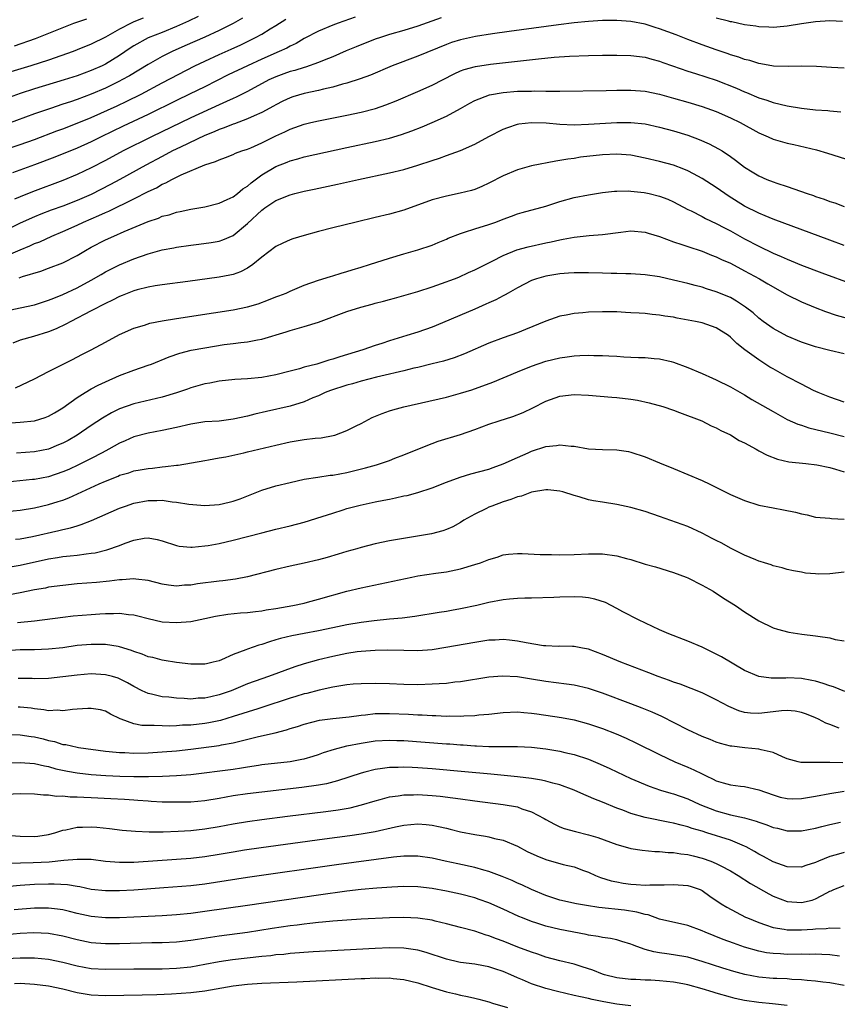
# Model space of a CAD drawing. Units: inches. Extents: x 2604000 to 2607000, y 1488000 to 1491000.
# Drawn here: x 2604229 to 2604344, y 1488711 to 1488849 of the extents above; entities that cross this region are included whole.
import ezdxf

# ---------------------------------------------------------------- set-up
doc = ezdxf.new("R2010")
doc.units = ezdxf.units.IN
doc.header["$MEASUREMENT"] = 0
doc.layers.add('LD26041488_2ft', color=238, linetype='Continuous')

msp = doc.modelspace()

# ---------------------------------------------------------------- linework, layer by layer
at = {"layer": 'LD26041488_2ft'}
for points, elevation in [([(2604246.31, 1488849.69), (2604245, 1488849.17), (2604244.6, 1488849), (2604243, 1488848.17), (2604241, 1488847.04), (2604239, 1488846.04), (2604237, 1488845.22), (2604236.44, 1488845), (2604233, 1488843.8), (2604230.51, 1488843), (2604226.29, 1488841.71)], 9358), ([(2604227, 1488831.24), (2604229, 1488831.9), (2604231, 1488832.63), (2604234.17, 1488833.83), (2604235, 1488834.13), (2604237, 1488834.9), (2604239, 1488835.73), (2604242.63, 1488837.37), (2604244, 1488838), (2604246.01, 1488839), (2604249, 1488840.6), (2604253.6, 1488843), (2604255, 1488843.67), (2604257, 1488844.58), (2604258.68, 1488845.32), (2604260.05, 1488845.95), (2604262.14, 1488847), (2604263, 1488847.47), (2604264.21, 1488848.21), (2604265, 1488848.67), (2604266.42, 1488849.58)], 9364), ([(2604345, 1488842.64), (2604343.23, 1488842.77), (2604341.11, 1488842.89), (2604339, 1488842.93), (2604337.11, 1488842.89), (2604335.05, 1488842.95), (2604333.27, 1488843.27), (2604333, 1488843.3), (2604331.72, 1488843.72), (2604331, 1488843.89), (2604330.2, 1488844.2), (2604329, 1488844.56), (2604328.68, 1488844.68), (2604327, 1488845.24), (2604325, 1488845.95), (2604323, 1488846.71), (2604321.36, 1488847.36), (2604319, 1488848.22), (2604318.39, 1488848.39), (2604317, 1488848.84), (2604315, 1488849.24), (2604313, 1488849.39), (2604311, 1488849.36), (2604309, 1488849.24), (2604307, 1488849.05), (2604304.78, 1488848.78), (2604297.83, 1488847.83), (2604295.49, 1488847.49), (2604293.11, 1488847.11), (2604291, 1488846.66), (2604289.74, 1488846.26), (2604289, 1488846.01), (2604285, 1488844.34), (2604281.38, 1488843), (2604278.31, 1488841.69), (2604276.86, 1488841.14), (2604275, 1488840.54), (2604274.39, 1488840.39), (2604273, 1488839.98), (2604271.69, 1488839.69), (2604271, 1488839.5), (2604269, 1488839.08), (2604267.39, 1488838.61), (2604267, 1488838.48), (2604265.99, 1488838.01), (2604265, 1488837.51), (2604264.68, 1488837.32), (2604263, 1488836.4), (2604261.96, 1488835.96), (2604261, 1488835.51), (2604259.16, 1488834.84), (2604259, 1488834.79), (2604257.74, 1488834.26), (2604257, 1488834.03), (2604256.29, 1488833.71), (2604255, 1488833.2), (2604251.56, 1488831.56), (2604250.44, 1488831), (2604249, 1488830.24), (2604246.71, 1488829), (2604243.03, 1488826.97), (2604241.72, 1488826.28), (2604239, 1488824.89), (2604237, 1488824.02), (2604235, 1488823.25), (2604233.34, 1488822.66), (2604231.9, 1488822.1), (2604231, 1488821.72), (2604229, 1488820.83), (2604227, 1488819.86)], 9370), ([(2604260.32, 1488849.68), (2604259, 1488848.96), (2604257, 1488847.95), (2604255, 1488847.01), (2604252.2, 1488845.8), (2604250.38, 1488845), (2604249, 1488844.3), (2604247, 1488843.18), (2604244.41, 1488841.59), (2604243.33, 1488841), (2604243, 1488840.83), (2604241, 1488839.86), (2604239, 1488839), (2604237, 1488838.24), (2604236.06, 1488837.94), (2604235, 1488837.57), (2604233.25, 1488837), (2604231, 1488836.23), (2604227.19, 1488834.81)], 9362), ([(2604254.05, 1488849.95), (2604252.71, 1488849.29), (2604251, 1488848.52), (2604249, 1488847.7), (2604247, 1488846.91), (2604245, 1488845.82), (2604244.5, 1488845.5), (2604243, 1488844.45), (2604241, 1488843.22), (2604240.54, 1488843), (2604239, 1488842.32), (2604237, 1488841.59), (2604235.18, 1488841), (2604231, 1488839.74), (2604229, 1488839.1), (2604227.45, 1488838.55)], 9360), ([(2604276.17, 1488849.83), (2604273.75, 1488849), (2604273, 1488848.73), (2604271, 1488847.89), (2604269, 1488846.82), (2604267.85, 1488846.15), (2604267, 1488845.75), (2604266.52, 1488845.48), (2604265.47, 1488845), (2604263, 1488843.93), (2604260.99, 1488843), (2604258.3, 1488841.7), (2604255, 1488840.05), (2604252.84, 1488839), (2604251, 1488838.13), (2604247, 1488836.13), (2604243.51, 1488834.49), (2604240.4, 1488833), (2604239, 1488832.31), (2604237, 1488831.41), (2604233.86, 1488830.14), (2604231, 1488829.04), (2604227.91, 1488827.91)], 9366), ([(2604288.25, 1488849.75), (2604285, 1488848.58), (2604283, 1488847.96), (2604281, 1488847.4), (2604279.74, 1488847), (2604279, 1488846.74), (2604276.32, 1488845.68), (2604274.9, 1488845.1), (2604273, 1488844.28), (2604271.8, 1488843.8), (2604271, 1488843.46), (2604269.19, 1488842.81), (2604269, 1488842.77), (2604267.66, 1488842.34), (2604267, 1488842.18), (2604266.14, 1488841.86), (2604265, 1488841.46), (2604264.01, 1488841), (2604261, 1488839.39), (2604259.42, 1488838.58), (2604259, 1488838.4), (2604258.05, 1488837.95), (2604257, 1488837.49), (2604253, 1488835.69), (2604247.47, 1488833), (2604243.51, 1488831), (2604241, 1488829.66), (2604239, 1488828.64), (2604237, 1488827.68), (2604235, 1488826.85), (2604230.74, 1488825.26), (2604229, 1488824.56), (2604228.2, 1488824.2)], 9368), ([(2604228.21, 1488845.79), (2604231.14, 1488846.86), (2604236.57, 1488849), (2604238.37, 1488849.63)], 9356), ([(2604344.77, 1488849.23), (2604343, 1488849.32), (2604341, 1488849.19), (2604339, 1488848.9), (2604337, 1488848.56), (2604336.52, 1488848.52), (2604335, 1488848.37), (2604334.43, 1488848.43), (2604333, 1488848.46), (2604332.56, 1488848.56), (2604331, 1488848.78), (2604329.18, 1488849.18), (2604329, 1488849.2), (2604328.74, 1488849.26), (2604327, 1488849.7)], 9368), ([(2604227, 1488816.25), (2604229, 1488817.1), (2604230.35, 1488817.65), (2604231, 1488817.95), (2604231.77, 1488818.23), (2604233.45, 1488819), (2604235, 1488819.66), (2604237, 1488820.57), (2604237.92, 1488821), (2604240.09, 1488821.91), (2604241, 1488822.34), (2604241.47, 1488822.53), (2604245, 1488824.25), (2604247, 1488825.29), (2604248.17, 1488825.83), (2604249, 1488826.32), (2604249.49, 1488826.51), (2604250.34, 1488827), (2604251.66, 1488827.66), (2604255, 1488829.06), (2604256.48, 1488829.52), (2604257, 1488829.77), (2604257.92, 1488830.08), (2604259, 1488830.51), (2604259.33, 1488830.67), (2604260.21, 1488831), (2604261, 1488831.26), (2604261.45, 1488831.45), (2604263, 1488832.14), (2604265, 1488833.14), (2604266.28, 1488833.72), (2604267, 1488834.09), (2604267.69, 1488834.31), (2604269, 1488834.78), (2604269.91, 1488835), (2604271, 1488835.26), (2604275, 1488836.04), (2604277, 1488836.46), (2604279.04, 1488837), (2604280.5, 1488837.5), (2604281.94, 1488838.06), (2604285, 1488839.37), (2604287, 1488840.28), (2604290.12, 1488841.88), (2604291, 1488842.28), (2604291.52, 1488842.48), (2604293.09, 1488842.91), (2604295.23, 1488843.23), (2604301.99, 1488843.99), (2604304.2, 1488844.2), (2604306.36, 1488844.36), (2604309, 1488844.46), (2604311, 1488844.49), (2604313, 1488844.48), (2604315, 1488844.43), (2604317, 1488844.2), (2604317.94, 1488843.94), (2604319, 1488843.67), (2604319.48, 1488843.48), (2604320.84, 1488843), (2604323, 1488842.25), (2604324.07, 1488841.93), (2604327, 1488840.96), (2604329.85, 1488839.85), (2604331, 1488839.34), (2604331.25, 1488839.25), (2604333, 1488838.5), (2604334.14, 1488838.14), (2604335, 1488837.82), (2604337, 1488837.37), (2604339, 1488837.05), (2604341, 1488836.81), (2604342.7, 1488836.7), (2604343, 1488836.65), (2604344.53, 1488836.53)], 9372), ([(2604228.85, 1488813.15), (2604229.33, 1488813.33), (2604231.9, 1488814.1), (2604233, 1488814.48), (2604235, 1488815.24), (2604237, 1488816.28), (2604238.2, 1488817), (2604239, 1488817.44), (2604241, 1488818.47), (2604242.17, 1488819), (2604243.65, 1488819.65), (2604247, 1488821.06), (2604248.45, 1488821.55), (2604249, 1488821.8), (2604249.97, 1488822.03), (2604251, 1488822.38), (2604251.53, 1488822.47), (2604253, 1488822.79), (2604255, 1488823.15), (2604257, 1488823.65), (2604258.15, 1488824.15), (2604259, 1488824.55), (2604259.59, 1488825), (2604260.35, 1488825.65), (2604261, 1488826.05), (2604261.5, 1488826.5), (2604263, 1488827.62), (2604265, 1488828.81), (2604266.58, 1488829.42), (2604267, 1488829.61), (2604268.11, 1488829.89), (2604269, 1488830.16), (2604270.5, 1488830.5), (2604275, 1488831.49), (2604279, 1488832.33), (2604281, 1488832.81), (2604282.69, 1488833.31), (2604284.16, 1488833.84), (2604285.59, 1488834.41), (2604287, 1488835), (2604289, 1488835.9), (2604291, 1488836.98), (2604292.29, 1488837.71), (2604293, 1488838.09), (2604295.1, 1488838.9), (2604297, 1488839.24), (2604299, 1488839.4), (2604299.43, 1488839.43), (2604301, 1488839.44), (2604301.46, 1488839.46), (2604303, 1488839.41), (2604303.43, 1488839.43), (2604305, 1488839.41), (2604311.51, 1488839.51), (2604313, 1488839.55), (2604315, 1488839.55), (2604317, 1488839.41), (2604319, 1488839), (2604321, 1488838.45), (2604323, 1488837.86), (2604325, 1488837.25), (2604327, 1488836.54), (2604329, 1488835.67), (2604330.35, 1488835), (2604333, 1488833.56), (2604334.33, 1488833), (2604335, 1488832.68), (2604337, 1488832.1), (2604337.91, 1488831.91), (2604339.54, 1488831.54), (2604341.14, 1488831.14), (2604342.69, 1488830.69), (2604347, 1488829.35)], 9374), ([(2604227, 1488808.47), (2604229, 1488808.9), (2604231, 1488809.36), (2604233, 1488809.99), (2604233.71, 1488810.29), (2604235, 1488810.81), (2604237, 1488811.75), (2604239, 1488812.81), (2604240.38, 1488813.62), (2604241, 1488813.97), (2604241.67, 1488814.33), (2604243, 1488814.98), (2604245, 1488815.81), (2604247, 1488816.52), (2604249, 1488817.07), (2604250.63, 1488817.37), (2604251, 1488817.45), (2604253, 1488817.73), (2604254.14, 1488817.86), (2604255.9, 1488818.1), (2604257, 1488818.3), (2604257.52, 1488818.48), (2604259, 1488819.12), (2604261, 1488820.79), (2604263, 1488822.68), (2604263.19, 1488822.81), (2604263.44, 1488823), (2604265, 1488824.04), (2604267, 1488824.83), (2604267.65, 1488825), (2604269, 1488825.32), (2604270.39, 1488825.61), (2604273.68, 1488826.32), (2604276.61, 1488827), (2604281, 1488827.93), (2604283, 1488828.41), (2604285, 1488829), (2604287, 1488829.67), (2604288.02, 1488829.98), (2604289, 1488830.35), (2604291, 1488831.05), (2604293, 1488831.94), (2604295, 1488833.04), (2604297, 1488834.05), (2604297.68, 1488834.32), (2604299, 1488834.76), (2604299.19, 1488834.81), (2604301, 1488835.03), (2604303.05, 1488834.95), (2604305, 1488834.78), (2604307, 1488834.7), (2604309, 1488834.76), (2604313.02, 1488835.02), (2604315, 1488835.02), (2604317, 1488834.8), (2604319, 1488834.37), (2604321, 1488833.83), (2604323, 1488833.21), (2604324.6, 1488832.6), (2604326, 1488832), (2604327.32, 1488831.32), (2604327.84, 1488831), (2604329, 1488830.24), (2604329.72, 1488829.72), (2604331, 1488828.74), (2604332.06, 1488828.06), (2604333, 1488827.49), (2604334.14, 1488827), (2604335, 1488826.66), (2604335.53, 1488826.47), (2604337, 1488825.99), (2604339.81, 1488825), (2604340.71, 1488824.71), (2604341, 1488824.6), (2604342.22, 1488824.22), (2604343, 1488823.91), (2604343.69, 1488823.69), (2604345, 1488823.2)], 9376), ([(2604345, 1488817.7), (2604343, 1488818.45), (2604335, 1488821.4), (2604333.89, 1488821.89), (2604333, 1488822.23), (2604331, 1488823.24), (2604328.68, 1488824.68), (2604328.19, 1488825), (2604327, 1488825.84), (2604325, 1488827.13), (2604323.8, 1488827.8), (2604323, 1488828.2), (2604322.45, 1488828.45), (2604321, 1488828.98), (2604319, 1488829.52), (2604317, 1488830), (2604315, 1488830.4), (2604313, 1488830.56), (2604311, 1488830.47), (2604307.89, 1488830.11), (2604307, 1488829.96), (2604306.13, 1488829.87), (2604305, 1488829.64), (2604304.43, 1488829.57), (2604301, 1488828.9), (2604299, 1488828.36), (2604297, 1488827.52), (2604295, 1488826.47), (2604294, 1488826), (2604293, 1488825.59), (2604292.56, 1488825.44), (2604290.95, 1488825.05), (2604289, 1488824.66), (2604287, 1488824.11), (2604283, 1488822.67), (2604281, 1488822.1), (2604279, 1488821.62), (2604276.29, 1488821), (2604273, 1488820.18), (2604271, 1488819.66), (2604269, 1488819.11), (2604267.39, 1488818.61), (2604267, 1488818.47), (2604265.99, 1488818.01), (2604265, 1488817.54), (2604263, 1488816.03), (2604261.75, 1488815), (2604261, 1488814.5), (2604260.03, 1488813.97), (2604259, 1488813.63), (2604258.5, 1488813.5), (2604257, 1488813.22), (2604252.62, 1488812.62), (2604249, 1488812.16), (2604248.02, 1488812.02), (2604247, 1488811.84), (2604245.45, 1488811.45), (2604245, 1488811.32), (2604243.35, 1488810.65), (2604243, 1488810.53), (2604242, 1488810), (2604241, 1488809.52), (2604239, 1488808.47), (2604236.13, 1488807), (2604235.4, 1488806.6), (2604234.04, 1488805.96), (2604233, 1488805.54), (2604230.89, 1488804.89), (2604229, 1488804.36), (2604227.95, 1488803.95)], 9378), ([(2604228.34, 1488797.66), (2604231, 1488798.92), (2604233, 1488799.97), (2604236.35, 1488801.65), (2604237.66, 1488802.34), (2604239, 1488803.02), (2604241, 1488804.09), (2604243, 1488805.14), (2604245, 1488806.03), (2604246.49, 1488806.49), (2604247.24, 1488806.76), (2604249, 1488807.08), (2604251, 1488807.41), (2604256.2, 1488808.2), (2604259, 1488808.64), (2604261, 1488809.05), (2604262.5, 1488809.5), (2604263.97, 1488810.03), (2604265, 1488810.45), (2604265.41, 1488810.59), (2604266.43, 1488811), (2604267, 1488811.28), (2604269, 1488812.11), (2604271, 1488812.8), (2604272.67, 1488813.33), (2604273, 1488813.42), (2604274.19, 1488813.81), (2604275, 1488814.02), (2604275.73, 1488814.27), (2604277, 1488814.63), (2604278.18, 1488815), (2604281, 1488815.92), (2604283, 1488816.51), (2604285, 1488817.07), (2604287, 1488817.75), (2604287.87, 1488818.13), (2604289, 1488818.59), (2604289.28, 1488818.72), (2604291, 1488819.39), (2604291.55, 1488819.55), (2604293, 1488820.04), (2604295, 1488820.67), (2604295.95, 1488821), (2604297, 1488821.41), (2604298.17, 1488821.83), (2604299, 1488822.14), (2604299.66, 1488822.34), (2604303, 1488823.25), (2604305, 1488823.88), (2604307, 1488824.44), (2604309, 1488824.83), (2604311, 1488825.14), (2604312.67, 1488825.33), (2604313, 1488825.35), (2604314.63, 1488825.37), (2604315, 1488825.34), (2604316.85, 1488825.15), (2604317.55, 1488825), (2604319, 1488824.65), (2604320.2, 1488824.2), (2604321, 1488823.83), (2604323, 1488822.76), (2604323.45, 1488822.55), (2604325, 1488821.76), (2604325.49, 1488821.49), (2604327, 1488820.8), (2604328.17, 1488820.17), (2604329, 1488819.76), (2604331, 1488818.65), (2604333, 1488817.6), (2604335, 1488816.63), (2604336.15, 1488816.15), (2604337, 1488815.75), (2604337.55, 1488815.55), (2604339, 1488814.94), (2604341.85, 1488813.85), (2604346.25, 1488812.25)], 9380), ([(2604227, 1488792.68), (2604229, 1488792.82), (2604231, 1488793.01), (2604232.53, 1488793.47), (2604233, 1488793.65), (2604233.85, 1488794.15), (2604235, 1488794.85), (2604237, 1488796.28), (2604238.14, 1488797), (2604239, 1488797.49), (2604239.98, 1488798.02), (2604241, 1488798.51), (2604243, 1488799.39), (2604245, 1488800.13), (2604247, 1488800.82), (2604247.47, 1488801), (2604249.97, 1488802.03), (2604251.46, 1488802.54), (2604253.06, 1488802.94), (2604255, 1488803.3), (2604257.73, 1488803.73), (2604259, 1488803.89), (2604260.05, 1488804.05), (2604261, 1488804.14), (2604262.43, 1488804.43), (2604263, 1488804.5), (2604266.45, 1488805.55), (2604267, 1488805.73), (2604269, 1488806.28), (2604271, 1488806.91), (2604275, 1488808.38), (2604276.95, 1488809), (2604278.56, 1488809.43), (2604279, 1488809.57), (2604280.14, 1488809.86), (2604281, 1488810.11), (2604281.71, 1488810.29), (2604285, 1488811.23), (2604287, 1488811.86), (2604288.33, 1488812.33), (2604290.15, 1488813), (2604290.76, 1488813.24), (2604292.13, 1488813.87), (2604293, 1488814.25), (2604295.47, 1488815.47), (2604297, 1488816.28), (2604298.93, 1488817.07), (2604300.5, 1488817.5), (2604303, 1488818.07), (2604303.78, 1488818.22), (2604305, 1488818.5), (2604305.44, 1488818.56), (2604307, 1488818.86), (2604309.1, 1488819.1), (2604311, 1488819.25), (2604313.58, 1488819.58), (2604315, 1488819.74), (2604317, 1488819.59), (2604317.44, 1488819.44), (2604319.03, 1488818.97), (2604321, 1488818.22), (2604322.15, 1488817.85), (2604323, 1488817.53), (2604325, 1488816.87), (2604326.33, 1488816.33), (2604327, 1488816.1), (2604327.74, 1488815.74), (2604329, 1488815.19), (2604331, 1488814.14), (2604333.1, 1488813), (2604334.29, 1488812.29), (2604335, 1488811.86), (2604336.55, 1488811), (2604337, 1488810.73), (2604339, 1488809.74), (2604340.95, 1488808.95), (2604342.4, 1488808.41), (2604343.9, 1488807.9), (2604345.45, 1488807.45)], 9382), ([(2604345, 1488802.44), (2604343, 1488802.9), (2604341, 1488803.41), (2604339, 1488804.08), (2604337, 1488804.93), (2604335, 1488806.02), (2604333.62, 1488807), (2604333, 1488807.46), (2604332.19, 1488808.19), (2604331.12, 1488809), (2604329.87, 1488809.87), (2604329, 1488810.35), (2604327, 1488811.19), (2604325.61, 1488811.61), (2604325, 1488811.81), (2604324.05, 1488812.05), (2604323, 1488812.34), (2604321, 1488812.83), (2604319, 1488813.26), (2604317, 1488813.56), (2604315, 1488813.71), (2604314.29, 1488813.71), (2604313, 1488813.77), (2604312.23, 1488813.77), (2604311, 1488813.81), (2604309, 1488813.85), (2604307, 1488813.84), (2604306.22, 1488813.78), (2604305, 1488813.71), (2604303, 1488813.38), (2604301.71, 1488813), (2604301, 1488812.74), (2604299, 1488811.72), (2604297.69, 1488811), (2604297.26, 1488810.74), (2604297, 1488810.62), (2604295.96, 1488810.04), (2604295, 1488809.63), (2604294.58, 1488809.42), (2604293, 1488808.73), (2604287.58, 1488806.42), (2604287, 1488806.19), (2604285, 1488805.49), (2604283.44, 1488805), (2604281, 1488804.27), (2604279.9, 1488803.9), (2604279, 1488803.62), (2604277.26, 1488803), (2604273.99, 1488802.01), (2604273, 1488801.68), (2604272.47, 1488801.53), (2604270.76, 1488801), (2604269, 1488800.54), (2604268.34, 1488800.34), (2604267, 1488799.98), (2604265, 1488799.48), (2604263, 1488799.12), (2604261, 1488798.91), (2604259.2, 1488798.8), (2604257, 1488798.58), (2604255.68, 1488798.32), (2604255, 1488798.21), (2604253, 1488797.63), (2604252.54, 1488797.46), (2604251, 1488796.94), (2604249, 1488796.34), (2604248.17, 1488796.17), (2604245, 1488795.41), (2604243, 1488794.68), (2604241.87, 1488794.13), (2604240.6, 1488793.4), (2604239, 1488792.34), (2604237, 1488790.97), (2604235.75, 1488790.25), (2604235, 1488789.86), (2604234.4, 1488789.6), (2604233, 1488789.03), (2604231, 1488788.63), (2604228.47, 1488788.47)], 9384), ([(2604345, 1488795.62), (2604343, 1488796.33), (2604341.35, 1488797), (2604340.71, 1488797.29), (2604339, 1488798.16), (2604337, 1488799.21), (2604335, 1488800.32), (2604334.57, 1488800.57), (2604333, 1488801.58), (2604331.02, 1488803.02), (2604329.88, 1488803.88), (2604329, 1488804.77), (2604328.71, 1488805), (2604327, 1488806.09), (2604326.35, 1488806.35), (2604325, 1488806.8), (2604324.1, 1488807), (2604321.48, 1488807.48), (2604321, 1488807.58), (2604319.76, 1488807.76), (2604319, 1488807.89), (2604317.98, 1488807.98), (2604317, 1488808.1), (2604316.14, 1488808.14), (2604315, 1488808.23), (2604314.25, 1488808.25), (2604313, 1488808.33), (2604312.33, 1488808.33), (2604311, 1488808.36), (2604309, 1488808.31), (2604308.22, 1488808.22), (2604307, 1488808.12), (2604305.88, 1488807.88), (2604305, 1488807.72), (2604303, 1488807.02), (2604300.16, 1488805.84), (2604299, 1488805.38), (2604297, 1488804.69), (2604295, 1488803.94), (2604291.55, 1488802.45), (2604290.11, 1488801.89), (2604288.58, 1488801.42), (2604286.99, 1488801.01), (2604285, 1488800.53), (2604284.4, 1488800.4), (2604283, 1488800.05), (2604281.78, 1488799.78), (2604281, 1488799.58), (2604279.15, 1488799.15), (2604277, 1488798.59), (2604275.77, 1488798.23), (2604275, 1488798.02), (2604272.71, 1488797.29), (2604271.96, 1488797), (2604271, 1488796.53), (2604270.22, 1488796.22), (2604269, 1488795.68), (2604267, 1488795.08), (2604263.66, 1488794.34), (2604262.04, 1488793.96), (2604261, 1488793.68), (2604259, 1488793.22), (2604257, 1488792.97), (2604255, 1488792.84), (2604253, 1488792.54), (2604251, 1488792.07), (2604249, 1488791.64), (2604247, 1488791.27), (2604245, 1488790.73), (2604243.8, 1488790.2), (2604243, 1488789.86), (2604241.46, 1488789), (2604240.52, 1488788.52), (2604239, 1488787.72), (2604237.2, 1488786.8), (2604235.83, 1488786.17), (2604235, 1488785.81), (2604233, 1488785.14), (2604231, 1488784.76), (2604230.72, 1488784.72), (2604226.26, 1488784.26)], 9386), ([(2604227, 1488780.24), (2604229, 1488780.44), (2604231, 1488780.76), (2604233, 1488781.21), (2604234.36, 1488781.64), (2604235, 1488781.85), (2604235.84, 1488782.16), (2604240.11, 1488784.11), (2604241, 1488784.5), (2604242.78, 1488785.22), (2604243, 1488785.33), (2604244.3, 1488785.7), (2604245, 1488785.94), (2604245.9, 1488786.1), (2604247, 1488786.31), (2604247.64, 1488786.36), (2604249, 1488786.53), (2604249.45, 1488786.55), (2604251, 1488786.75), (2604251.25, 1488786.75), (2604255, 1488787.43), (2604255.5, 1488787.5), (2604257, 1488787.78), (2604257.93, 1488787.93), (2604260.49, 1488788.49), (2604261, 1488788.62), (2604265, 1488789.58), (2604267, 1488790.03), (2604269, 1488790.36), (2604270.55, 1488790.55), (2604271.37, 1488790.63), (2604273.07, 1488790.93), (2604273.32, 1488791), (2604275, 1488791.62), (2604276.29, 1488792.29), (2604277, 1488792.64), (2604278.54, 1488793.46), (2604279.95, 1488794.05), (2604281, 1488794.39), (2604281.45, 1488794.55), (2604283.02, 1488794.98), (2604289, 1488796.34), (2604291, 1488796.89), (2604292.61, 1488797.39), (2604295.56, 1488798.44), (2604299, 1488799.9), (2604301, 1488800.72), (2604303, 1488801.39), (2604305, 1488801.88), (2604305.99, 1488802.01), (2604307, 1488802.17), (2604307.81, 1488802.19), (2604309, 1488802.26), (2604309.78, 1488802.22), (2604311, 1488802.21), (2604311.86, 1488802.14), (2604313, 1488802.09), (2604313.98, 1488802.02), (2604315, 1488801.99), (2604316.08, 1488801.92), (2604317, 1488801.9), (2604318.24, 1488801.76), (2604319, 1488801.72), (2604320.66, 1488801.34), (2604321, 1488801.28), (2604323, 1488800.53), (2604325, 1488799.66), (2604326.46, 1488799), (2604327, 1488798.77), (2604329, 1488797.8), (2604331, 1488796.67), (2604332.03, 1488796.03), (2604335, 1488794.32), (2604337, 1488793.21), (2604338.51, 1488792.51), (2604339, 1488792.37), (2604340.02, 1488792.02), (2604343, 1488791.32), (2604345, 1488790.78)], 9388), ([(2604228.33, 1488776.33), (2604229, 1488776.41), (2604230.72, 1488776.72), (2604234.44, 1488777.56), (2604235, 1488777.71), (2604236.07, 1488777.93), (2604237, 1488778.23), (2604237.6, 1488778.4), (2604239.04, 1488778.96), (2604243, 1488780.69), (2604243.84, 1488781), (2604245, 1488781.39), (2604247, 1488781.78), (2604248.22, 1488781.78), (2604249, 1488781.82), (2604250.39, 1488781.61), (2604251, 1488781.56), (2604252.74, 1488781.26), (2604255, 1488781.08), (2604257, 1488781.24), (2604258.44, 1488781.56), (2604259, 1488781.7), (2604259.96, 1488782.04), (2604263, 1488783.26), (2604265, 1488783.87), (2604267, 1488784.34), (2604269, 1488784.77), (2604270.92, 1488785.08), (2604272.66, 1488785.34), (2604273, 1488785.37), (2604275, 1488785.75), (2604277.6, 1488786.4), (2604279.17, 1488786.83), (2604279.72, 1488787), (2604281, 1488787.44), (2604281.74, 1488787.74), (2604283, 1488788.21), (2604285, 1488789.03), (2604287, 1488789.82), (2604287.86, 1488790.14), (2604291, 1488791.09), (2604293, 1488791.77), (2604295, 1488792.51), (2604296.46, 1488793), (2604298.38, 1488793.62), (2604299.81, 1488794.19), (2604301.16, 1488794.84), (2604303, 1488795.77), (2604305, 1488796.47), (2604307, 1488796.7), (2604309, 1488796.6), (2604312.32, 1488796.32), (2604313, 1488796.28), (2604315, 1488796.05), (2604315.91, 1488795.91), (2604317.55, 1488795.55), (2604319.5, 1488795), (2604321, 1488794.49), (2604321.81, 1488794.19), (2604324.96, 1488793), (2604326.31, 1488792.31), (2604327, 1488792.03), (2604327.65, 1488791.65), (2604329, 1488791.03), (2604330.25, 1488790.25), (2604331, 1488789.89), (2604332.62, 1488789), (2604332.86, 1488788.86), (2604333, 1488788.79), (2604334.16, 1488788.16), (2604335.62, 1488787.62), (2604337.24, 1488787.24), (2604339.6, 1488787), (2604341.18, 1488786.82), (2604343, 1488786.44), (2604343.79, 1488786.21), (2604345, 1488785.81)], 9390), ([(2604227, 1488772.36), (2604229, 1488772.68), (2604233, 1488773.57), (2604234.25, 1488773.75), (2604235, 1488773.88), (2604236.03, 1488773.97), (2604237, 1488774.09), (2604238.28, 1488774.28), (2604239, 1488774.35), (2604239.57, 1488774.43), (2604241.18, 1488774.82), (2604243, 1488775.47), (2604243.78, 1488775.78), (2604245, 1488776.2), (2604246.47, 1488776.47), (2604247, 1488776.52), (2604248.3, 1488776.3), (2604249, 1488776.1), (2604251, 1488775.43), (2604251.36, 1488775.36), (2604253, 1488775.22), (2604253.23, 1488775.23), (2604255, 1488775.4), (2604255.47, 1488775.47), (2604257, 1488775.74), (2604259, 1488776.2), (2604263, 1488777.24), (2604265, 1488777.73), (2604267, 1488778.2), (2604269, 1488778.72), (2604271.51, 1488779.51), (2604273, 1488780.01), (2604274.45, 1488780.45), (2604275, 1488780.64), (2604276.86, 1488781.14), (2604279, 1488781.59), (2604280.19, 1488781.81), (2604281, 1488781.99), (2604281.86, 1488782.14), (2604283, 1488782.42), (2604283.49, 1488782.51), (2604285, 1488782.92), (2604287, 1488783.57), (2604289, 1488784.36), (2604290.93, 1488785.07), (2604292.47, 1488785.53), (2604295, 1488786.22), (2604295.57, 1488786.43), (2604297, 1488786.93), (2604299, 1488787.86), (2604300.51, 1488788.51), (2604301, 1488788.73), (2604303, 1488789.37), (2604304.49, 1488789.51), (2604305, 1488789.62), (2604306.57, 1488789.43), (2604307, 1488789.43), (2604309, 1488789.07), (2604311, 1488788.95), (2604313, 1488788.92), (2604314.67, 1488788.67), (2604315, 1488788.59), (2604317, 1488787.92), (2604319, 1488787.11), (2604321, 1488786.27), (2604325, 1488784.58), (2604326.09, 1488784.09), (2604327.43, 1488783.43), (2604329, 1488782.63), (2604331, 1488781.77), (2604333, 1488781.14), (2604335, 1488780.73), (2604336.48, 1488780.48), (2604338.16, 1488780.16), (2604339, 1488779.93), (2604339.79, 1488779.79), (2604341, 1488779.44), (2604343, 1488779.28), (2604343.24, 1488779.24), (2604345, 1488779.17)], 9392), ([(2604345, 1488771.71), (2604343, 1488771.44), (2604341.42, 1488771.42), (2604341, 1488771.44), (2604339.56, 1488771.56), (2604339, 1488771.69), (2604337.86, 1488771.86), (2604337, 1488772.08), (2604336.29, 1488772.29), (2604335, 1488772.59), (2604334.72, 1488772.72), (2604333.78, 1488773), (2604333.21, 1488773.21), (2604333, 1488773.25), (2604332.59, 1488773.41), (2604331, 1488774.11), (2604329, 1488775.09), (2604327.77, 1488775.77), (2604327, 1488776.14), (2604326.45, 1488776.45), (2604325, 1488777.19), (2604323, 1488778.12), (2604319, 1488779.55), (2604317, 1488780.24), (2604315, 1488780.81), (2604313, 1488781.21), (2604311, 1488781.53), (2604309.74, 1488781.74), (2604309, 1488781.9), (2604307.69, 1488782.31), (2604307, 1488782.48), (2604305.41, 1488783), (2604305, 1488783.12), (2604303.29, 1488783.29), (2604303, 1488783.29), (2604301, 1488782.96), (2604299.6, 1488782.4), (2604299, 1488782.32), (2604298.08, 1488781.92), (2604297, 1488781.62), (2604295.39, 1488781), (2604295, 1488780.83), (2604294.64, 1488780.64), (2604293, 1488779.85), (2604291.48, 1488779), (2604291, 1488778.69), (2604289.9, 1488778.1), (2604289, 1488777.7), (2604288.49, 1488777.51), (2604286.9, 1488777.1), (2604281, 1488776.11), (2604279, 1488775.69), (2604277, 1488775.18), (2604276.42, 1488775), (2604275, 1488774.6), (2604273.78, 1488774.22), (2604272.23, 1488773.77), (2604271, 1488773.44), (2604269, 1488772.96), (2604267, 1488772.52), (2604265, 1488772.05), (2604261, 1488771.02), (2604259.31, 1488770.69), (2604257.54, 1488770.46), (2604257, 1488770.41), (2604253.96, 1488770.04), (2604253, 1488769.88), (2604252.15, 1488769.85), (2604251, 1488769.74), (2604249.86, 1488769.86), (2604249, 1488769.99), (2604247, 1488770.52), (2604245.28, 1488770.72), (2604245, 1488770.77), (2604243.37, 1488770.63), (2604243, 1488770.63), (2604241.56, 1488770.44), (2604239.74, 1488770.26), (2604237, 1488770.03), (2604235, 1488769.83), (2604233, 1488769.56), (2604232.54, 1488769.46), (2604231, 1488769.19), (2604229, 1488768.78), (2604226.25, 1488768.25)], 9394), ([(2604228.62, 1488764.62), (2604231, 1488764.86), (2604235, 1488765.38), (2604236.47, 1488765.53), (2604239, 1488765.74), (2604240.19, 1488765.81), (2604241, 1488765.88), (2604242.13, 1488765.87), (2604243, 1488765.93), (2604244.26, 1488765.74), (2604245, 1488765.69), (2604245.56, 1488765.56), (2604247, 1488765.15), (2604249, 1488764.7), (2604251, 1488764.6), (2604253, 1488764.77), (2604255, 1488765.15), (2604256.52, 1488765.48), (2604258.23, 1488765.77), (2604260.04, 1488765.96), (2604261, 1488766.03), (2604262.15, 1488766.15), (2604263, 1488766.26), (2604263.62, 1488766.38), (2604265, 1488766.6), (2604267.37, 1488767), (2604269, 1488767.35), (2604269.47, 1488767.47), (2604271, 1488767.88), (2604275, 1488769), (2604277, 1488769.51), (2604284.15, 1488771), (2604285, 1488771.16), (2604287.54, 1488771.54), (2604289, 1488771.74), (2604291, 1488772.16), (2604293, 1488772.75), (2604293.8, 1488773), (2604295, 1488773.49), (2604296.18, 1488773.82), (2604297, 1488774.13), (2604297.77, 1488774.23), (2604299, 1488774.33), (2604299.66, 1488774.34), (2604302.19, 1488774.19), (2604303.82, 1488774.18), (2604305, 1488774.15), (2604307, 1488774.18), (2604309, 1488774.28), (2604311, 1488774.29), (2604313, 1488774.01), (2604314.39, 1488773.61), (2604315, 1488773.46), (2604317, 1488772.84), (2604318.45, 1488772.45), (2604321, 1488771.66), (2604322.76, 1488771), (2604323, 1488770.9), (2604325, 1488769.87), (2604326.57, 1488769), (2604328.03, 1488768.03), (2604329.73, 1488767), (2604331, 1488766.09), (2604333, 1488764.82), (2604335, 1488763.87), (2604335.65, 1488763.66), (2604337.23, 1488763.23), (2604339.04, 1488762.96), (2604341, 1488762.74), (2604341.33, 1488762.67), (2604343, 1488762.44), (2604343.77, 1488762.23), (2604345, 1488762.01)], 9396), ([(2604345.13, 1488754.87), (2604343.53, 1488755.53), (2604343, 1488755.68), (2604342.04, 1488756.04), (2604341, 1488756.33), (2604340.46, 1488756.46), (2604339, 1488756.72), (2604337, 1488756.8), (2604336.78, 1488756.78), (2604334.76, 1488756.76), (2604333, 1488757), (2604331, 1488757.86), (2604327.75, 1488759.75), (2604327, 1488760.14), (2604325, 1488761.13), (2604323, 1488762), (2604320.33, 1488763), (2604319, 1488763.59), (2604316.04, 1488765), (2604313.87, 1488766.13), (2604313, 1488766.6), (2604311.4, 1488767.4), (2604309.91, 1488767.91), (2604309, 1488768.07), (2604308.16, 1488768.16), (2604307, 1488768.22), (2604305, 1488768.18), (2604304.12, 1488768.12), (2604301, 1488768.03), (2604300.04, 1488768.04), (2604299, 1488767.99), (2604297.91, 1488767.91), (2604297, 1488767.81), (2604295, 1488767.43), (2604293.31, 1488767), (2604291, 1488766.51), (2604289.71, 1488766.29), (2604289, 1488766.16), (2604287.97, 1488766.03), (2604284.55, 1488765.45), (2604282.77, 1488765.23), (2604281, 1488765.08), (2604278.86, 1488764.86), (2604277, 1488764.61), (2604275, 1488764.26), (2604273, 1488763.85), (2604271, 1488763.41), (2604269, 1488763.04), (2604267.25, 1488762.75), (2604265.64, 1488762.36), (2604265, 1488762.16), (2604264.1, 1488761.9), (2604263, 1488761.51), (2604262.58, 1488761.42), (2604261, 1488760.86), (2604260.75, 1488760.75), (2604259, 1488760.1), (2604257.36, 1488759.36), (2604257, 1488759.22), (2604256.16, 1488759), (2604255.21, 1488758.79), (2604255, 1488758.73), (2604253, 1488758.76), (2604251.01, 1488758.99), (2604249.26, 1488759.26), (2604249, 1488759.28), (2604247.66, 1488759.66), (2604247, 1488759.79), (2604246.16, 1488760.16), (2604245, 1488760.54), (2604244.67, 1488760.67), (2604243, 1488761.19), (2604242.79, 1488761.21), (2604241, 1488761.5), (2604240.51, 1488761.49), (2604239, 1488761.52), (2604237, 1488761.35), (2604235, 1488761.06), (2604233, 1488760.83), (2604231, 1488760.78), (2604229, 1488760.77), (2604227, 1488760.63)], 9398), ([(2604344.29, 1488749.71), (2604343, 1488750.22), (2604342.45, 1488750.45), (2604341.4, 1488751), (2604341, 1488751.18), (2604339.7, 1488751.7), (2604339, 1488751.94), (2604338.12, 1488752.12), (2604337, 1488752.2), (2604336.17, 1488752.17), (2604335, 1488752.01), (2604333, 1488751.78), (2604331.83, 1488751.83), (2604331, 1488751.94), (2604330.17, 1488752.17), (2604328.76, 1488752.76), (2604327, 1488753.72), (2604325, 1488754.68), (2604321.91, 1488755.91), (2604321, 1488756.21), (2604320.44, 1488756.44), (2604318.83, 1488757), (2604317.52, 1488757.52), (2604313.58, 1488759), (2604311, 1488760.08), (2604309, 1488760.84), (2604308.15, 1488761), (2604307, 1488761.25), (2604306.76, 1488761.24), (2604305, 1488761.26), (2604304.76, 1488761.24), (2604303, 1488761.31), (2604302.66, 1488761.34), (2604300.26, 1488761.74), (2604299, 1488761.99), (2604297.9, 1488762.1), (2604297, 1488762.21), (2604295.86, 1488762.14), (2604295, 1488762.12), (2604293, 1488761.81), (2604288.93, 1488761.07), (2604287, 1488760.78), (2604285, 1488760.63), (2604283, 1488760.64), (2604280.7, 1488760.7), (2604279, 1488760.68), (2604277, 1488760.53), (2604276.46, 1488760.46), (2604275, 1488760.24), (2604273, 1488759.84), (2604271, 1488759.37), (2604269, 1488758.8), (2604267.65, 1488758.35), (2604263.95, 1488757), (2604263, 1488756.69), (2604261, 1488755.95), (2604258.68, 1488755), (2604257, 1488754.41), (2604255.84, 1488754.16), (2604255, 1488753.96), (2604254.07, 1488753.93), (2604253, 1488753.83), (2604252.09, 1488753.91), (2604251, 1488753.94), (2604249.92, 1488754.08), (2604249, 1488754.16), (2604247.47, 1488754.53), (2604247, 1488754.62), (2604246.19, 1488755), (2604245, 1488755.6), (2604244.12, 1488756.12), (2604243, 1488756.69), (2604242.78, 1488756.78), (2604241.99, 1488757), (2604241, 1488757.26), (2604239, 1488757.36), (2604237, 1488757.21), (2604235, 1488756.96), (2604233, 1488756.74), (2604231, 1488756.68), (2604230.7, 1488756.7), (2604228.71, 1488756.71)], 9400), ([(2604344.85, 1488744.85), (2604343, 1488744.91), (2604342.9, 1488744.9), (2604341, 1488744.88), (2604340.87, 1488744.87), (2604338.91, 1488744.91), (2604338.54, 1488745), (2604337, 1488745.43), (2604336.31, 1488745.69), (2604335, 1488746.31), (2604333.32, 1488746.68), (2604333, 1488746.79), (2604331.04, 1488746.96), (2604329.18, 1488747.18), (2604329, 1488747.21), (2604327.58, 1488747.58), (2604327, 1488747.77), (2604326.13, 1488748.13), (2604325, 1488748.55), (2604323, 1488749.48), (2604319.35, 1488751.35), (2604317.98, 1488751.98), (2604316.56, 1488752.56), (2604315, 1488753.16), (2604311, 1488754.64), (2604309, 1488755.31), (2604307, 1488755.79), (2604305.94, 1488755.94), (2604303, 1488756.3), (2604301, 1488756.65), (2604299, 1488756.97), (2604296.93, 1488757.07), (2604295, 1488756.89), (2604291, 1488756.27), (2604290.19, 1488756.19), (2604289, 1488756.04), (2604287.98, 1488755.98), (2604287, 1488755.9), (2604285, 1488755.85), (2604283, 1488755.89), (2604281, 1488755.98), (2604279, 1488756.03), (2604277, 1488755.98), (2604275.9, 1488755.9), (2604275, 1488755.81), (2604273.6, 1488755.6), (2604273, 1488755.5), (2604271.07, 1488755.07), (2604269.38, 1488754.62), (2604269, 1488754.54), (2604267.82, 1488754.18), (2604267, 1488753.95), (2604263, 1488752.62), (2604262.47, 1488752.47), (2604259, 1488751.38), (2604257.18, 1488750.82), (2604255.54, 1488750.46), (2604255, 1488750.37), (2604253, 1488750.15), (2604251.87, 1488750.13), (2604251, 1488750.07), (2604250.03, 1488750.03), (2604249, 1488750.05), (2604247.88, 1488750.12), (2604247, 1488750.09), (2604246.12, 1488750.12), (2604245, 1488750.35), (2604243.21, 1488751), (2604243.06, 1488751.06), (2604241.72, 1488751.72), (2604241, 1488752.11), (2604240.29, 1488752.29), (2604239, 1488752.51), (2604238.51, 1488752.51), (2604237, 1488752.4), (2604236.36, 1488752.36), (2604235, 1488752.19), (2604234.25, 1488752.25), (2604233, 1488752.19), (2604232.33, 1488752.33), (2604231, 1488752.44), (2604230.52, 1488752.52), (2604229, 1488752.69), (2604228.7, 1488752.7)], 9402), ([(2604227, 1488748.83), (2604229, 1488748.8), (2604230.56, 1488748.56), (2604231, 1488748.51), (2604232.21, 1488748.21), (2604233, 1488747.99), (2604233.83, 1488747.83), (2604235, 1488747.45), (2604235.42, 1488747.42), (2604237, 1488747.03), (2604237.21, 1488747), (2604241, 1488746.49), (2604241.54, 1488746.46), (2604243, 1488746.29), (2604243.72, 1488746.28), (2604245, 1488746.22), (2604247, 1488746.27), (2604249, 1488746.39), (2604251, 1488746.55), (2604253, 1488746.76), (2604257, 1488747.28), (2604257.36, 1488747.36), (2604259, 1488747.66), (2604259.9, 1488747.9), (2604262.56, 1488748.56), (2604264.91, 1488749.09), (2604266.51, 1488749.49), (2604267, 1488749.66), (2604268.03, 1488749.97), (2604269, 1488750.29), (2604271.16, 1488750.84), (2604273, 1488751.1), (2604275.34, 1488751.34), (2604277, 1488751.56), (2604277.6, 1488751.6), (2604279, 1488751.77), (2604279.77, 1488751.77), (2604281, 1488751.81), (2604283.69, 1488751.69), (2604285, 1488751.59), (2604285.59, 1488751.59), (2604287, 1488751.5), (2604287.5, 1488751.5), (2604289, 1488751.44), (2604289.46, 1488751.46), (2604291, 1488751.44), (2604291.48, 1488751.48), (2604293, 1488751.52), (2604293.59, 1488751.59), (2604295, 1488751.7), (2604297, 1488751.93), (2604299, 1488752.02), (2604299.93, 1488751.93), (2604301, 1488751.86), (2604301.74, 1488751.74), (2604305.21, 1488751.21), (2604307, 1488750.89), (2604309, 1488750.36), (2604311, 1488749.66), (2604312.91, 1488748.91), (2604314.31, 1488748.31), (2604315.67, 1488747.67), (2604319, 1488746.01), (2604321.16, 1488745), (2604323, 1488744.24), (2604323.86, 1488743.86), (2604325, 1488743.28), (2604325.2, 1488743.2), (2604325.59, 1488743), (2604326.56, 1488742.56), (2604327, 1488742.33), (2604327.96, 1488742.04), (2604329, 1488741.76), (2604330.43, 1488741.57), (2604331, 1488741.52), (2604333, 1488741.06), (2604335, 1488740.32), (2604336.02, 1488740.02), (2604337, 1488739.81), (2604337.78, 1488739.78), (2604339, 1488739.81), (2604341, 1488740.13), (2604343, 1488740.55), (2604345, 1488740.86)], 9404), ([(2604227, 1488744.83), (2604229, 1488744.89), (2604231, 1488744.74), (2604232.4, 1488744.4), (2604233, 1488744.31), (2604234.02, 1488744.02), (2604235.67, 1488743.67), (2604237, 1488743.43), (2604239, 1488743.19), (2604241.06, 1488743.06), (2604243.02, 1488742.98), (2604245, 1488742.93), (2604247.08, 1488742.92), (2604249.04, 1488742.96), (2604251, 1488743.04), (2604253, 1488743.21), (2604259, 1488743.97), (2604260.16, 1488744.16), (2604261, 1488744.28), (2604262.53, 1488744.53), (2604263, 1488744.6), (2604267, 1488745.04), (2604268.66, 1488745.34), (2604269, 1488745.42), (2604270.23, 1488745.77), (2604271, 1488746.02), (2604271.72, 1488746.28), (2604273.23, 1488746.77), (2604275, 1488747.22), (2604277, 1488747.62), (2604279, 1488747.94), (2604281, 1488748.06), (2604282.01, 1488748.01), (2604283, 1488747.99), (2604289, 1488747.53), (2604289.5, 1488747.5), (2604291, 1488747.38), (2604291.37, 1488747.37), (2604293, 1488747.25), (2604293.25, 1488747.25), (2604295, 1488747.16), (2604297, 1488747.13), (2604299, 1488747.13), (2604301, 1488747.05), (2604303, 1488746.83), (2604305, 1488746.48), (2604305.69, 1488746.31), (2604307, 1488746.01), (2604309, 1488745.35), (2604310.66, 1488744.66), (2604312.03, 1488744.03), (2604315, 1488742.64), (2604317.55, 1488741.55), (2604319.17, 1488741), (2604320.59, 1488740.59), (2604321, 1488740.49), (2604323, 1488739.8), (2604324.71, 1488739), (2604327, 1488738.08), (2604329, 1488737.54), (2604331, 1488737.1), (2604332.64, 1488736.64), (2604333, 1488736.5), (2604334.13, 1488736.13), (2604335, 1488735.76), (2604335.63, 1488735.63), (2604337, 1488735.25), (2604339, 1488735.26), (2604341, 1488735.66), (2604341.86, 1488735.86), (2604343, 1488736.15), (2604344.48, 1488736.48)], 9406), ([(2604345, 1488732.21), (2604343.87, 1488731.87), (2604343, 1488731.64), (2604341.41, 1488731), (2604341, 1488730.82), (2604339.6, 1488730.4), (2604339, 1488730.17), (2604337, 1488730.21), (2604335, 1488730.9), (2604333.66, 1488731.66), (2604333, 1488732), (2604332.38, 1488732.38), (2604331.24, 1488733), (2604331, 1488733.12), (2604329, 1488733.94), (2604325.69, 1488735), (2604325, 1488735.21), (2604323.61, 1488735.61), (2604323, 1488735.84), (2604322.05, 1488736.05), (2604321, 1488736.36), (2604320.45, 1488736.45), (2604317, 1488737.15), (2604315, 1488737.72), (2604313.83, 1488738.17), (2604313, 1488738.46), (2604311, 1488739.29), (2604309.77, 1488739.77), (2604309, 1488740.12), (2604308.37, 1488740.37), (2604307, 1488741.01), (2604305, 1488741.75), (2604304.01, 1488741.99), (2604303, 1488742.28), (2604302.42, 1488742.42), (2604301, 1488742.64), (2604299, 1488742.88), (2604295.26, 1488743.26), (2604291.6, 1488743.6), (2604287, 1488744.01), (2604285, 1488744.16), (2604284.18, 1488744.18), (2604283, 1488744.25), (2604282.2, 1488744.2), (2604281, 1488744.19), (2604280.03, 1488744.03), (2604279, 1488743.91), (2604277.53, 1488743.53), (2604277, 1488743.41), (2604273.69, 1488742.31), (2604272.11, 1488741.89), (2604271, 1488741.69), (2604268.65, 1488741.35), (2604263, 1488740.73), (2604261, 1488740.48), (2604259, 1488740.18), (2604257, 1488739.82), (2604255, 1488739.5), (2604253, 1488739.32), (2604251, 1488739.29), (2604249, 1488739.33), (2604247.42, 1488739.42), (2604247, 1488739.43), (2604245.55, 1488739.55), (2604245, 1488739.57), (2604243.67, 1488739.67), (2604241.77, 1488739.77), (2604239, 1488739.92), (2604237.95, 1488739.95), (2604237, 1488740.02), (2604236.02, 1488740.02), (2604235, 1488740.13), (2604234.12, 1488740.12), (2604233, 1488740.28), (2604232.28, 1488740.28), (2604231, 1488740.42), (2604229, 1488740.46), (2604227, 1488740.37)], 9408), ([(2604227, 1488734.64), (2604229, 1488734.52), (2604231, 1488734.48), (2604231.47, 1488734.53), (2604233, 1488734.76), (2604233.87, 1488735), (2604235, 1488735.36), (2604235.43, 1488735.43), (2604237, 1488735.79), (2604237.79, 1488735.79), (2604239, 1488735.83), (2604239.77, 1488735.77), (2604241.58, 1488735.58), (2604243.37, 1488735.37), (2604245.22, 1488735.22), (2604247.14, 1488735.14), (2604249.15, 1488735.15), (2604251.22, 1488735.22), (2604253, 1488735.33), (2604255, 1488735.54), (2604257, 1488735.87), (2604259, 1488736.25), (2604261, 1488736.59), (2604263, 1488736.88), (2604266.65, 1488737.35), (2604272.01, 1488737.99), (2604273.77, 1488738.23), (2604275.47, 1488738.53), (2604277.07, 1488738.93), (2604279, 1488739.5), (2604279.67, 1488739.67), (2604281, 1488740.04), (2604282.2, 1488740.2), (2604283, 1488740.35), (2604284.36, 1488740.36), (2604285, 1488740.39), (2604287, 1488740.25), (2604288.13, 1488740.13), (2604289.91, 1488739.91), (2604291, 1488739.76), (2604293, 1488739.5), (2604297, 1488739), (2604299, 1488738.63), (2604299.62, 1488738.38), (2604301, 1488737.95), (2604302.79, 1488737), (2604303, 1488736.87), (2604304.21, 1488736.21), (2604305, 1488735.85), (2604305.61, 1488735.61), (2604307.17, 1488735.17), (2604309, 1488734.72), (2604310.33, 1488734.33), (2604313, 1488733.36), (2604314.84, 1488732.84), (2604315, 1488732.8), (2604316.56, 1488732.56), (2604318.38, 1488732.38), (2604319, 1488732.38), (2604320.24, 1488732.24), (2604321, 1488732.23), (2604322.04, 1488732.04), (2604323, 1488731.94), (2604323.74, 1488731.74), (2604325, 1488731.43), (2604326.24, 1488731), (2604327, 1488730.69), (2604327.66, 1488730.34), (2604329, 1488729.66), (2604330.1, 1488729), (2604331.84, 1488727.84), (2604334.39, 1488726.39), (2604335, 1488726.09), (2604337, 1488725.33), (2604339, 1488725.16), (2604340.5, 1488725.5), (2604341, 1488725.69), (2604342.57, 1488726.56), (2604343, 1488726.77), (2604343.18, 1488726.82), (2604343.54, 1488727), (2604345, 1488727.57)], 9410), ([(2604227.27, 1488730.73), (2604230.81, 1488730.81), (2604233.09, 1488730.91), (2604235.12, 1488731.12), (2604237, 1488731.29), (2604237.3, 1488731.3), (2604239, 1488731.26), (2604241, 1488731), (2604243, 1488730.84), (2604245, 1488730.88), (2604251, 1488731.27), (2604253, 1488731.42), (2604255, 1488731.64), (2604257, 1488731.97), (2604259, 1488732.33), (2604260.58, 1488732.58), (2604262.93, 1488732.93), (2604271.86, 1488734.14), (2604275.4, 1488734.6), (2604277, 1488734.83), (2604279, 1488735.19), (2604281.82, 1488735.82), (2604283, 1488736.06), (2604285, 1488736.25), (2604286.15, 1488736.15), (2604287, 1488736.06), (2604287.89, 1488735.89), (2604289, 1488735.63), (2604289.52, 1488735.52), (2604291, 1488735.15), (2604293, 1488734.76), (2604294.53, 1488734.53), (2604295, 1488734.43), (2604295.79, 1488734.21), (2604297, 1488733.95), (2604299, 1488733.09), (2604300.37, 1488732.37), (2604301.73, 1488731.73), (2604303, 1488731.23), (2604305.45, 1488730.55), (2604307, 1488730.18), (2604308.31, 1488729.69), (2604309, 1488729.45), (2604310.01, 1488729), (2604310.72, 1488728.72), (2604312.23, 1488728.23), (2604313, 1488728.07), (2604313.9, 1488727.9), (2604315, 1488727.76), (2604315.73, 1488727.73), (2604317, 1488727.64), (2604317.66, 1488727.66), (2604319, 1488727.65), (2604319.69, 1488727.69), (2604321, 1488727.73), (2604323, 1488727.59), (2604323.45, 1488727.45), (2604324.72, 1488727), (2604325, 1488726.88), (2604326.09, 1488726.09), (2604327.72, 1488725), (2604328.5, 1488724.5), (2604329.8, 1488723.8), (2604331.13, 1488723.13), (2604331.4, 1488723), (2604333, 1488722.34), (2604333.96, 1488722.04), (2604335, 1488721.67), (2604336.58, 1488721.42), (2604337, 1488721.32), (2604338.68, 1488721.32), (2604339, 1488721.31), (2604340.59, 1488721.41), (2604341, 1488721.46), (2604342.47, 1488721.53), (2604343, 1488721.61), (2604344.43, 1488721.57)], 9412), ([(2604344.38, 1488717.62), (2604343, 1488717.79), (2604341.87, 1488717.87), (2604341, 1488717.89), (2604340.13, 1488717.87), (2604339, 1488717.89), (2604337, 1488717.88), (2604336.06, 1488717.94), (2604335, 1488717.98), (2604334.1, 1488718.1), (2604333, 1488718.32), (2604331, 1488718.89), (2604329.43, 1488719.43), (2604327.98, 1488719.98), (2604325.45, 1488721), (2604325, 1488721.2), (2604323, 1488721.92), (2604319, 1488722.85), (2604317.42, 1488723.42), (2604317, 1488723.48), (2604315.83, 1488723.83), (2604314.09, 1488724.09), (2604310.48, 1488724.48), (2604308.75, 1488724.75), (2604307.32, 1488725), (2604305, 1488725.51), (2604303, 1488726.15), (2604301, 1488727.01), (2604299.65, 1488727.65), (2604299, 1488727.92), (2604298.26, 1488728.26), (2604296.84, 1488728.84), (2604295, 1488729.54), (2604294.27, 1488729.73), (2604293, 1488730.1), (2604290.61, 1488730.61), (2604288.85, 1488731), (2604287, 1488731.44), (2604285, 1488731.72), (2604283.71, 1488731.71), (2604283, 1488731.68), (2604281.54, 1488731.54), (2604273.54, 1488730.46), (2604261, 1488728.71), (2604255, 1488727.76), (2604253, 1488727.53), (2604249.23, 1488727.23), (2604245, 1488726.92), (2604243, 1488726.8), (2604241, 1488726.8), (2604239, 1488727.03), (2604237.39, 1488727.39), (2604237, 1488727.43), (2604235.68, 1488727.68), (2604233.78, 1488727.78), (2604233, 1488727.78), (2604231, 1488727.7), (2604229, 1488727.56), (2604223, 1488727)], 9414), ([(2604345, 1488713.51), (2604343, 1488713.86), (2604342.03, 1488713.97), (2604341, 1488714.12), (2604339.79, 1488714.21), (2604339, 1488714.29), (2604337.65, 1488714.35), (2604337, 1488714.41), (2604335.54, 1488714.46), (2604335, 1488714.5), (2604333, 1488714.68), (2604331.05, 1488715.05), (2604329.48, 1488715.48), (2604327.95, 1488715.95), (2604325, 1488716.89), (2604323, 1488717.47), (2604321, 1488717.82), (2604320.03, 1488717.97), (2604319, 1488718.08), (2604318.21, 1488718.21), (2604317, 1488718.57), (2604315.81, 1488719), (2604315.23, 1488719.23), (2604315, 1488719.33), (2604313.71, 1488719.71), (2604313, 1488719.9), (2604312.1, 1488720.1), (2604311, 1488720.25), (2604310.4, 1488720.4), (2604309, 1488720.6), (2604308.68, 1488720.68), (2604305, 1488721.38), (2604303, 1488721.86), (2604301.72, 1488722.28), (2604301, 1488722.5), (2604299.72, 1488723), (2604299.21, 1488723.21), (2604297, 1488724.24), (2604295, 1488725.13), (2604293.62, 1488725.62), (2604293, 1488725.83), (2604291, 1488726.34), (2604289, 1488726.76), (2604287, 1488727.14), (2604285, 1488727.38), (2604283, 1488727.41), (2604281.33, 1488727.33), (2604279.19, 1488727.19), (2604277, 1488726.99), (2604275, 1488726.77), (2604271, 1488726.23), (2604261, 1488724.78), (2604255, 1488723.89), (2604253, 1488723.65), (2604251, 1488723.46), (2604249, 1488723.32), (2604247, 1488723.21), (2604243, 1488723.02), (2604241, 1488723), (2604239, 1488723.19), (2604237, 1488723.65), (2604235.93, 1488723.93), (2604235, 1488724.15), (2604234.26, 1488724.26), (2604233, 1488724.39), (2604232.39, 1488724.39), (2604231, 1488724.36), (2604228.13, 1488724.13)], 9416), ([(2604337, 1488710.69), (2604334.92, 1488710.92), (2604333, 1488711.11), (2604331, 1488711.39), (2604329.67, 1488711.67), (2604329, 1488711.84), (2604327, 1488712.41), (2604326.56, 1488712.56), (2604325, 1488713.02), (2604323, 1488713.59), (2604322.28, 1488713.72), (2604321, 1488713.98), (2604319, 1488714.15), (2604317.78, 1488714.22), (2604317, 1488714.22), (2604315.68, 1488714.32), (2604315, 1488714.33), (2604313, 1488714.58), (2604311.28, 1488715), (2604311, 1488715.09), (2604309.64, 1488715.63), (2604308.14, 1488716.14), (2604307, 1488716.49), (2604305, 1488716.96), (2604303, 1488717.5), (2604301.9, 1488717.9), (2604301, 1488718.2), (2604299.09, 1488718.91), (2604297, 1488719.72), (2604296.06, 1488720.06), (2604295, 1488720.48), (2604294.59, 1488720.59), (2604293, 1488721.13), (2604291, 1488721.67), (2604289, 1488722.19), (2604287.45, 1488722.55), (2604287, 1488722.68), (2604285, 1488722.99), (2604283, 1488723.08), (2604281, 1488723.02), (2604277, 1488722.83), (2604275, 1488722.71), (2604273, 1488722.56), (2604271.58, 1488722.42), (2604271, 1488722.38), (2604269.78, 1488722.22), (2604269, 1488722.15), (2604268, 1488722), (2604267, 1488721.88), (2604264.49, 1488721.51), (2604261, 1488720.97), (2604257, 1488720.42), (2604253.95, 1488719.95), (2604253, 1488719.82), (2604251, 1488719.61), (2604249, 1488719.52), (2604247.51, 1488719.51), (2604243, 1488719.38), (2604241, 1488719.36), (2604239, 1488719.51), (2604237, 1488719.93), (2604235, 1488720.46), (2604233, 1488720.81), (2604230.9, 1488720.9), (2604229, 1488720.81), (2604227, 1488720.64)], 9418), ([(2604315, 1488710.61), (2604313, 1488710.85), (2604311.17, 1488711.17), (2604309.51, 1488711.51), (2604309, 1488711.64), (2604307.88, 1488711.88), (2604307, 1488712.1), (2604304.63, 1488712.63), (2604303, 1488713.05), (2604301, 1488713.72), (2604299.71, 1488714.29), (2604299, 1488714.58), (2604298.08, 1488715), (2604297, 1488715.47), (2604295.84, 1488715.84), (2604295, 1488716.13), (2604294.25, 1488716.25), (2604293, 1488716.49), (2604291, 1488716.74), (2604290.78, 1488716.78), (2604289, 1488717.18), (2604286.15, 1488718.15), (2604285, 1488718.48), (2604283, 1488718.77), (2604281, 1488718.79), (2604279, 1488718.71), (2604270.23, 1488718.23), (2604267, 1488717.99), (2604266.12, 1488717.88), (2604265, 1488717.79), (2604264.31, 1488717.69), (2604263, 1488717.57), (2604258.91, 1488717.09), (2604257, 1488716.82), (2604255, 1488716.43), (2604253, 1488716.07), (2604251, 1488715.87), (2604249, 1488715.8), (2604245, 1488715.79), (2604241, 1488715.73), (2604239, 1488715.85), (2604237, 1488716.22), (2604235, 1488716.74), (2604233, 1488717.14), (2604231, 1488717.34), (2604229, 1488717.35), (2604227, 1488717.25)], 9420), ([(2604228.21, 1488713.79), (2604229, 1488713.8), (2604231, 1488713.69), (2604233, 1488713.44), (2604235, 1488713.01), (2604237, 1488712.51), (2604239, 1488712.19), (2604241, 1488712.1), (2604246.16, 1488712.16), (2604248.22, 1488712.22), (2604250.32, 1488712.32), (2604253, 1488712.52), (2604255, 1488712.75), (2604259, 1488713.45), (2604261, 1488713.67), (2604263, 1488713.8), (2604267.97, 1488714.03), (2604277, 1488714.49), (2604277.51, 1488714.49), (2604279, 1488714.56), (2604279.46, 1488714.54), (2604281, 1488714.55), (2604281.52, 1488714.48), (2604283, 1488714.35), (2604285, 1488713.87), (2604287, 1488713.19), (2604289, 1488712.58), (2604290.3, 1488712.3), (2604291, 1488712.12), (2604291.96, 1488711.96), (2604293, 1488711.7), (2604293.58, 1488711.58), (2604295, 1488711.17), (2604295.51, 1488711), (2604297.6, 1488710.4)], 9422)]:
    msp.add_lwpolyline(points, dxfattribs=dict(at, elevation=elevation))

doc.saveas('drawing.dxf')
